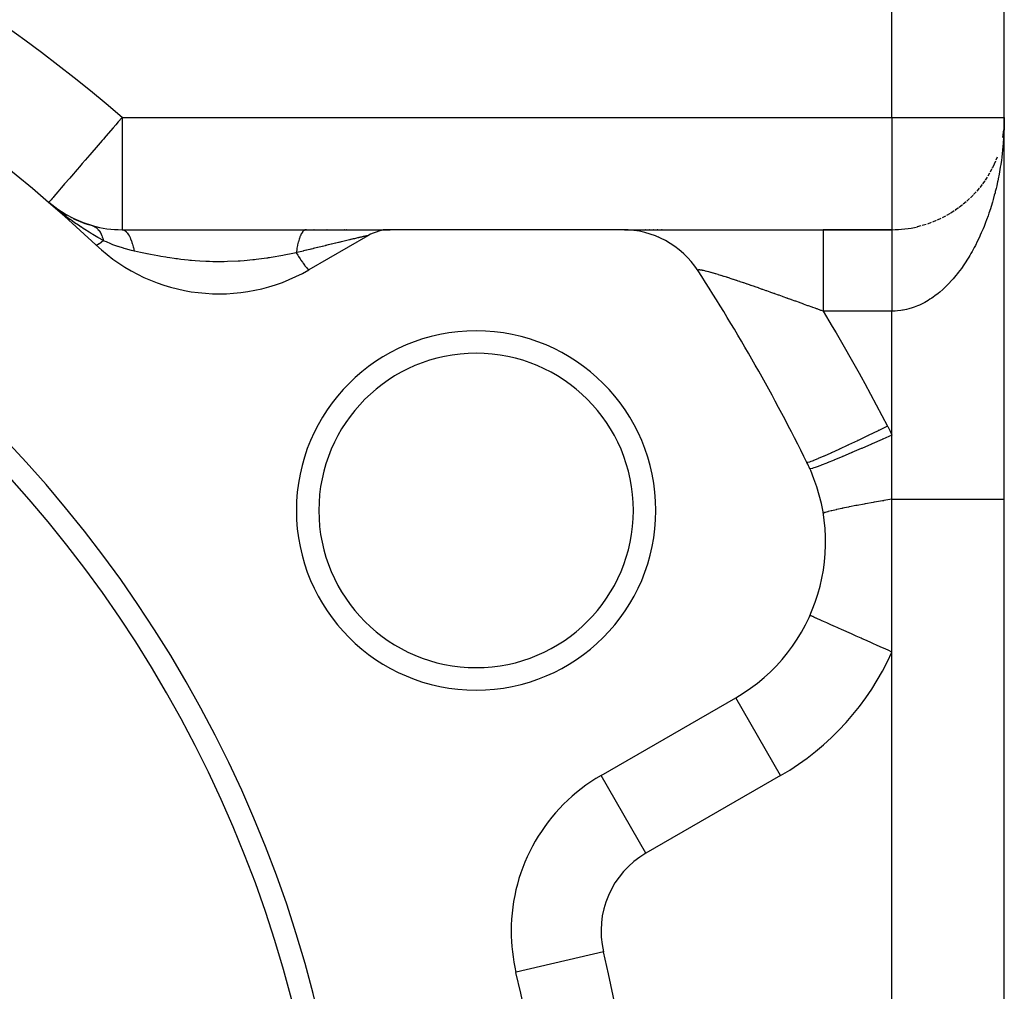
# Model space of a CAD drawing. Extents: x 24 to 1637, y -841 to 283.
# Drawn here: x 339 to 383, y -229 to -186 of the extents above; entities that cross this region are included whole.
import ezdxf

# ---------------------------------------------------------------- set-up
doc = ezdxf.new("R2010")
doc.units = 0
doc.linetypes.add('DASHED', pattern=[11.05, 8.7, -2.35])
doc.layers.get('0').update_dxf_attribs({"linetype": 'CONTINUOUS'})
doc.layers.add('NEVIDI', color=4, linetype='DASHED')

msp = doc.modelspace()

# ---------------------------------------------------------------- linework, layer by layer
at = {"color": 2}
for p, q in [((383, -391.020944), (383, -139.020944)), ((383, -391.020944), (383, -139.020944)), ((383, -190.020944), (382.995437, -190.241931)), ((382.996197, -190.21598), (382.995541, -190.2271)), ((382.970098, -190.573333), (382.922703, -190.918493)), ((382.995807, -190.223991), (382.995437, -190.241931)), ((382.996063, -190.219687), (382.995621, -190.2271)), ((382.995938, -190.223393), (382.995805, -190.225605)), ((382.90619, -190.985246), (382.903857, -190.996026)), ((382.90619, -190.985246), (382.903862, -190.995993)), ((382.605258, -191.968147), (382.545987, -192.103382)), ((382.678176, -191.785788), (382.625323, -191.920537)), ((382.436651, -192.326617), (382.364493, -192.461188)), ((382.545987, -192.103382), (382.468642, -192.263783)), ((382.126326, -192.844672), (382.033896, -192.976103)), ((382.237579, -192.674795), (382.151807, -192.807895)), ((382.341064, -192.501904), (382.262121, -192.635981)), ((381.881588, -193.172654), (381.776007, -193.299407)), ((382.007587, -193.010802), (381.90867, -193.139956)), ((381.457057, -193.633251), (381.331686, -193.75034)), ((381.606488, -193.484071), (381.487743, -193.604729)), ((381.747832, -193.33059), (381.635767, -193.454371)), ((340.838915, -194.103773), (340.461207, -193.806659)), ((340.862042, -194.123549), (340.461207, -193.806659)), ((340.869556, -194.130395), (340.461207, -193.806659)), ((340.876972, -194.137366), (340.461207, -193.806659)), ((340.884289, -194.144464), (340.461207, -193.806659)), ((340.891507, -194.151686), (340.461207, -193.806659)), ((340.898624, -194.159032), (340.461207, -193.806659)), ((340.90564, -194.166502), (340.461207, -193.806659)), ((340.912555, -194.174095), (340.461207, -193.806659)), ((340.919369, -194.181811), (340.461207, -193.806659)), ((340.92608, -194.189648), (340.461207, -193.806659)), ((340.69148, -194.00137), (340.546925, -193.880059)), ((341.191191, -194.330217), (340.817621, -194.086906)), ((380.957444, -194.05251), (380.812807, -194.155983)), ((381.132773, -193.917832), (380.994128, -194.026564)), ((381.299405, -193.777795), (381.167281, -193.891027)), ((341.588752, -194.541051), (341.191191, -194.330217)), ((341.589965, -194.541626), (341.456509, -194.471857)), ((342.008605, -194.717218), (341.588752, -194.541051)), ((380.180425, -194.520472), (380.018613, -194.596729)), ((380.385825, -194.415013), (380.227915, -194.498504)), ((380.583626, -194.301701), (380.429875, -194.39214)), ((380.774147, -194.180765), (380.624766, -194.277896)), ((342.429958, -194.851122), (342.008605, -194.717218)), ((343.727453, -195.020944), (351.915984, -195.020944)), ((351.936685, -195.020944), (351.915984, -195.020944)), ((351.915984, -195.020944), (355.662979, -195.020944)), ((352.195157, -195.020944), (352.187878, -195.020944)), ((352.278193, -195.020944), (352.271177, -195.020944)), ((352.770285, -195.020944), (352.763453, -195.020944)), ((352.851151, -195.020944), (352.844342, -195.020944)), ((352.931713, -195.020944), (352.924812, -195.020944)), ((353.011847, -195.020944), (353.005101, -195.020944)), ((353.407095, -195.020944), (353.400511, -195.020944)), ((353.485005, -195.020944), (353.478449, -195.020944)), ((353.562466, -195.020944), (353.555952, -195.020944)), ((353.639453, -195.020944), (353.632979, -195.020944)), ((353.715954, -195.020944), (353.709518, -195.020944)), ((354.017302, -195.020944), (354.010827, -195.020944)), ((354.091283, -195.020944), (354.084848, -195.020944)), ((354.164632, -195.020944), (354.158471, -195.020944)), ((354.237589, -195.020944), (354.231267, -195.020944)), ((355.674337, -195.020944), (355.347762, -195.020944)), ((366.007353, -195.020944), (355.674337, -195.020944)), ((366.092986, -195.020944), (374.934763, -195.020944)), ((367.047044, -195.020944), (367.026575, -195.020944)), ((367.212116, -195.020944), (367.190091, -195.020944)), ((367.388342, -195.020944), (367.365047, -195.020944)), ((367.575396, -195.020944), (367.550745, -195.020944)), ((367.771474, -195.020944), (367.745689, -195.020944)), ((378.000002, -195.020944), (374.934763, -195.020944)), ((374.934763, -195.020944), (378, -195.020944)), ((379.283803, -194.853319), (379.116049, -194.896231)), ((379.516794, -194.785326), (379.348715, -194.837038)), ((379.745408, -194.706406), (379.577309, -194.767049)), ((379.966942, -194.617806), (379.801612, -194.68648)), ((354.674337, -195.288893), (352.047502, -196.805497)), ((367.297899, -195.234853), (367.296668, -195.23383)), ((367.614287, -195.357918), (367.612201, -195.356271)), ((367.918982, -195.507303), (367.916255, -195.504963)), ((368.209918, -195.681977), (368.206648, -195.678846)), ((368.209917, -195.681976), (368.206769, -195.679065)), ((368.485107, -195.880764), (368.481302, -195.876668)), ((368.742382, -196.102107), (368.738251, -196.097014)), ((368.742383, -196.102107), (368.73844, -196.097365)), ((368.979941, -196.344432), (368.97565, -196.338308)), ((369.196148, -196.606078), (369.191802, -196.598818)), ((378, -204.225865), (378, -204.165469)), ((378, -204.54383), (378, -204.225865)), ((378, -204.845434), (378, -204.54383)), ((378, -204.938373), (378, -204.845434)), ((378, -205.572485), (378, -204.938373)), ((378, -205.667188), (378, -205.572485)), ((378, -206.30866), (378, -205.667188)), ((378, -206.404228), (378, -206.30866)), ((378, -207.020944), (378, -206.404228)), ((378, -213.826092), (378, -207.020944)), ((374.351782, -212.196643), (374.34774, -212.194837)), ((365.047502, -219.322158), (371.043219, -215.860529)), ((371.045426, -215.864352), (371.043219, -215.860529)), ((365.049711, -219.325985), (365.047502, -219.322158)), ((361.265775, -228.087218), (361.261474, -228.088233))]:
    msp.add_line(p, q, dxfattribs=at)
for centre, radius, start, end in [((298, -243.020944), 65, 46.718587, 73.281413), ((298, -243.020944), 56, 0, 180), ((298, -243.020944), 55, 0, 180), ((378, -190.020944), 5, 333.076928, 333.398315), ((343.727453, -190.020944), 5, 234.143514, 236.254455), ((378, -190.020944), 5, 304.153852, 304.665783), ((343.727453, -190.020944), 5, 239.334719, 240.621618), ((343.727453, -190.020944), 5, 244.118517, 254.556488), ((343.727453, -190.020944), 5, 254.556488, 270), ((355.674337, -197.020944), 2, 90, 120), ((366.007353, -199.020944), 4, 32.902418, 90), ((378, -190.020944), 5, 270, 283.133975), ((348.047502, -189.877294), 8, 226.718587, 300), ((298, -243.020944), 85, 26.276875, 32.902418), ((359.487804, -207.520944), 8, 0, 180), ((359.487804, -207.520944), 7, 0, 180), ((367.043219, -208.932326), 8, 300, 26.276875), ((367.043219, -208.932326), 8, 24.06758, 26.276875), ((359.487804, -207.520944), 8, 180, 360), ((359.487804, -207.520944), 7, 180, 360), ((369.047502, -226.250361), 8, 120, 180), ((369.047502, -226.250361), 8, 180, 193.281413), ((298, -243.020944), 65, 346.718587, 13.281413)]:
    msp.add_arc(centre, radius, start, end, dxfattribs=at)
at = {"layer": 'NEVIDI', "color": 7, "linetype": 'CONTINUOUS'}
for p, q in [((378, -190.020944), (378, -153.104342)), ((343.727453, -190.020944), (343.553478, -190.222588)), ((343.727453, -190.020944), (378, -190.020944)), ((343.727453, -190.020944), (343.727453, -195.020944)), ((378, -190.020944), (383, -190.020944)), ((378, -190.020944), (378, -195.020944)), ((343.327954, -190.48398), (343.006715, -190.85631)), ((343.44652, -190.346557), (343.327954, -190.48398)), ((343.553478, -190.222588), (343.44652, -190.346557)), ((382.990235, -190.539647), (382.985202, -190.659677)), ((382.996287, -190.340601), (382.990235, -190.539647)), ((382.998554, -190.220351), (382.996287, -190.340601)), ((342.839077, -191.050609), (342.482208, -191.464235)), ((342.897592, -190.982788), (342.839077, -191.050609)), ((343.006715, -190.85631), (342.897592, -190.982788)), ((382.966821, -190.977876), (382.955, -191.135534)), ((382.974591, -190.85824), (382.966821, -190.977876)), ((382.985202, -190.659677), (382.974591, -190.85824)), ((342.471836, -191.476256), (342.294122, -191.682235)), ((342.482208, -191.464235), (342.471836, -191.476256)), ((382.921552, -191.492508), (382.908332, -191.611488)), ((382.941198, -191.295089), (382.921552, -191.492508)), ((382.951688, -191.175837), (382.941198, -191.295089)), ((382.955, -191.135534), (382.951688, -191.175837)), ((342.089235, -191.919707), (341.957084, -192.072876)), ((342.294122, -191.682235), (342.089235, -191.919707)), ((382.868233, -191.92681), (382.839529, -192.123014)), ((382.884184, -191.808199), (382.868233, -191.92681)), ((382.908332, -191.611488), (382.884184, -191.808199)), ((341.725746, -192.341006), (341.470905, -192.636377)), ((341.834218, -192.215282), (341.725746, -192.341006)), ((341.957084, -192.072876), (341.834218, -192.215282)), ((382.820816, -192.241303), (382.787483, -192.437104)), ((382.820856, -192.241055), (382.820816, -192.241303)), ((382.839529, -192.123014), (382.820856, -192.241055)), ((341.39828, -192.720553), (341.171525, -192.983371)), ((341.462846, -192.645717), (341.39828, -192.720553)), ((341.470905, -192.636377), (341.462846, -192.645717)), ((382.727939, -192.750366), (382.706042, -192.85629)), ((382.765931, -192.555257), (382.727939, -192.750366)), ((382.787483, -192.437104), (382.765931, -192.555257)), ((340.948662, -193.241678), (340.87425, -193.327924)), ((341.021579, -193.157165), (340.948662, -193.241678)), ((341.112733, -193.051513), (341.021579, -193.157165)), ((341.171525, -192.983371), (341.112733, -193.051513)), ((382.633526, -193.179699), (382.599895, -193.317831)), ((382.660778, -193.062603), (382.633526, -193.179699)), ((382.703543, -192.868111), (382.660778, -193.062603)), ((382.706042, -192.85629), (382.703543, -192.868111)), ((340.554712, -193.698282), (340.506018, -193.754721)), ((340.565893, -193.685323), (340.554712, -193.698282)), ((340.616165, -193.627056), (340.565893, -193.685323)), ((340.655583, -193.581369), (340.616165, -193.627056)), ((340.687122, -193.544814), (340.655583, -193.581369)), ((340.78056, -193.436515), (340.687122, -193.544814)), ((340.87425, -193.327924), (340.78056, -193.436515)), ((382.503659, -193.680797), (382.470749, -193.79568)), ((382.555936, -193.489062), (382.503659, -193.680797)), ((382.586015, -193.372975), (382.555936, -193.489062)), ((382.599895, -193.317831), (382.586015, -193.372975)), ((340.472053, -193.794087), (340.461207, -193.806659)), ((340.546925, -193.880059), (340.461207, -193.806659)), ((340.479403, -193.785569), (340.472053, -193.794087)), ((340.506018, -193.754721), (340.479403, -193.785569)), ((340.91563, -194.183522), (340.69148, -194.00137)), ((382.378, -194.098815), (382.316057, -194.286655)), ((382.413729, -193.985382), (382.378, -194.098815)), ((382.470749, -193.79568), (382.413729, -193.985382)), ((340.931479, -194.196134), (340.91563, -194.183522)), ((341.008971, -194.2573), (340.957645, -194.216881)), ((341.019775, -194.265763), (341.008971, -194.2573)), ((341.228354, -194.426035), (341.019775, -194.265763)), ((341.410465, -194.561224), (341.228354, -194.426035)), ((341.413424, -194.563384), (341.410465, -194.561224)), ((341.502393, -194.627812), (341.413424, -194.563384)), ((382.210831, -194.583446), (382.169335, -194.693716)), ((382.277552, -194.398305), (382.210831, -194.583446)), ((382.296174, -194.344772), (382.277552, -194.398305)), ((382.316057, -194.286655), (382.296174, -194.344772)), ((341.503548, -194.628641), (341.502393, -194.627812)), ((341.618182, -194.710126), (341.503548, -194.628641)), ((341.782897, -194.824263), (341.618182, -194.710126)), ((341.905406, -194.906913), (341.782897, -194.824263)), ((341.916435, -194.91426), (341.905406, -194.906913)), ((341.996318, -194.967013), (341.916435, -194.91426)), ((342.066076, -195.012417), (341.996318, -194.967013)), ((342.256366, -195.133147), (342.066076, -195.012417)), ((342.39601, -194.840411), (342.429958, -194.851122)), ((342.429958, -194.851122), (342.43195, -194.851834)), ((342.43195, -194.851834), (342.470546, -194.867588)), ((342.470546, -194.867588), (342.472466, -194.86847)), ((342.472466, -194.86847), (342.472804, -194.868627)), ((342.472804, -194.868627), (342.475509, -194.86989)), ((342.475509, -194.86989), (342.509943, -194.887692)), ((342.509943, -194.887692), (342.511821, -194.888758)), ((342.511821, -194.888758), (342.548118, -194.911418)), ((342.548118, -194.911418), (342.549918, -194.912648)), ((342.549918, -194.912648), (342.554881, -194.916091)), ((342.554881, -194.916091), (342.557408, -194.917875)), ((342.557408, -194.917875), (342.584916, -194.938674)), ((342.584916, -194.938674), (342.586668, -194.940087)), ((342.586668, -194.940087), (342.620329, -194.969437)), ((342.620329, -194.969437), (342.622111, -194.971112)), ((342.622111, -194.971112), (342.630962, -194.979623)), ((342.630962, -194.979623), (342.633286, -194.981911)), ((342.633286, -194.981911), (342.654347, -195.003701)), ((342.654347, -195.003701), (342.656046, -195.005544)), ((342.656046, -195.005544), (342.686843, -195.041349)), ((343.727459, -195.020944), (343.778235, -195.027457)), ((343.778235, -195.027457), (343.78596, -195.029591)), ((343.78596, -195.029591), (343.802302, -195.035107)), ((343.802302, -195.035107), (343.804917, -195.036117)), ((343.804917, -195.036117), (343.843271, -195.054987)), ((351.854513, -195.036318), (351.832311, -195.049498)), ((351.861546, -195.032996), (351.854513, -195.036318)), ((351.867885, -195.030349), (351.861546, -195.032996)), ((351.899308, -195.022075), (351.867885, -195.030349)), ((351.915386, -195.020946), (351.899308, -195.022075)), ((351.915984, -195.020944), (351.915386, -195.020946)), ((374.934763, -195.020944), (374.934763, -195.024717)), ((374.934763, -195.024717), (374.934763, -195.044952)), ((378.000002, -195.026499), (378.000001, -195.030763)), ((378.000001, -195.030763), (378.000001, -195.039305)), ((378.000002, -195.020944), (378.000002, -195.021127)), ((378.000002, -195.021127), (378.000002, -195.022393)), ((378.000002, -195.022393), (378.000002, -195.026499)), ((382.053436, -194.984198), (381.977255, -195.162628)), ((382.09787, -194.875703), (382.053436, -194.984198)), ((382.169335, -194.693716), (382.09787, -194.875703)), ((342.352597, -195.192464), (342.256366, -195.133147)), ((342.408663, -195.226484), (342.352597, -195.192464)), ((342.427722, -195.237958), (342.408663, -195.226484)), ((342.502097, -195.282291), (342.427722, -195.237958)), ((342.642274, -195.363927), (342.502097, -195.282291)), ((342.898727, -195.506735), (342.642274, -195.363927)), ((342.686843, -195.041349), (342.688385, -195.043266)), ((342.688385, -195.043266), (342.700402, -195.058653)), ((342.700402, -195.058653), (342.702502, -195.061423)), ((342.702502, -195.061423), (342.717756, -195.082319)), ((342.717756, -195.082319), (342.719212, -195.084387)), ((342.719212, -195.084387), (342.747024, -195.126533)), ((342.747024, -195.126533), (342.748402, -195.128759)), ((342.748402, -195.128759), (342.76258, -195.152509)), ((342.76258, -195.152509), (342.764439, -195.15574)), ((342.764439, -195.15574), (342.774597, -195.173904)), ((342.774597, -195.173904), (342.775891, -195.176282)), ((342.775891, -195.176282), (342.800415, -195.224329)), ((342.800415, -195.224329), (342.80162, -195.226846)), ((342.80162, -195.226846), (342.816962, -195.260357)), ((342.816962, -195.260357), (342.818565, -195.264024)), ((342.818565, -195.264024), (342.824367, -195.277571)), ((342.824367, -195.277571), (342.82555, -195.280388)), ((342.82555, -195.280388), (342.846544, -195.333842)), ((342.846544, -195.333842), (342.847622, -195.33678)), ((342.847622, -195.33678), (342.863072, -195.381288)), ((342.863072, -195.381288), (342.864404, -195.385355)), ((342.864404, -195.385355), (342.866822, -195.392837)), ((342.866822, -195.392837), (342.867808, -195.395928)), ((342.867808, -195.395928), (342.885184, -195.454504)), ((342.885184, -195.454504), (342.886025, -195.457562)), ((342.886025, -195.457562), (342.89872, -195.506726)), ((343.843271, -195.054987), (343.850884, -195.05965)), ((343.850884, -195.05965), (343.882889, -195.082667)), ((343.882889, -195.082667), (343.885456, -195.084756)), ((343.885456, -195.084756), (343.90706, -195.103804)), ((343.90706, -195.103804), (343.914479, -195.110959)), ((343.914479, -195.110959), (343.96091, -195.163106)), ((343.96091, -195.163106), (343.963324, -195.166177)), ((343.963324, -195.166177), (343.968879, -195.173381)), ((343.968879, -195.173381), (343.976063, -195.18299)), ((343.976063, -195.18299), (344.028127, -195.262983)), ((344.028127, -195.262983), (344.034921, -195.274846)), ((344.034921, -195.274846), (344.037205, -195.278912)), ((344.037205, -195.278912), (344.084084, -195.37161)), ((344.084084, -195.37161), (344.090446, -195.385637)), ((344.090446, -195.385637), (344.103729, -195.41613)), ((344.103729, -195.41613), (344.105895, -195.421263)), ((344.105895, -195.421263), (344.136208, -195.498136)), ((351.608521, -195.449344), (351.591125, -195.507033)), ((351.614108, -195.43191), (351.608521, -195.449344)), ((351.619226, -195.416382), (351.614108, -195.43191)), ((351.645109, -195.343902), (351.619226, -195.416382)), ((351.65869, -195.309633), (351.645109, -195.343902)), ((351.66417, -195.296489), (351.65869, -195.309633)), ((351.704034, -195.211837), (351.66417, -195.296489)), ((351.706299, -195.207571), (351.704034, -195.211837)), ((351.712085, -195.196927), (351.706299, -195.207571)), ((351.724508, -195.175266), (351.712085, -195.196927)), ((351.756378, -195.126831), (351.724508, -195.175266)), ((351.762432, -195.118744), (351.756378, -195.126831)), ((351.766751, -195.113186), (351.762432, -195.118744)), ((351.788308, -195.088025), (351.766751, -195.113186)), ((351.80833, -195.068408), (351.788308, -195.088025)), ((351.814567, -195.063015), (351.80833, -195.068408)), ((351.832311, -195.049498), (351.814567, -195.063015)), ((353.846963, -195.473603), (353.794385, -195.486099)), ((353.851974, -195.472413), (353.846963, -195.473603)), ((353.858916, -195.470765), (353.851974, -195.472413)), ((353.861889, -195.47006), (353.858916, -195.470765)), ((353.864662, -195.469401), (353.861889, -195.47006)), ((353.903504, -195.460191), (353.864662, -195.469401)), ((353.908359, -195.459041), (353.903504, -195.460191)), ((353.958754, -195.447117), (353.908359, -195.459041)), ((353.963509, -195.445993), (353.958754, -195.447117)), ((354.012716, -195.434379), (353.963509, -195.445993)), ((354.017355, -195.433286), (354.012716, -195.434379)), ((354.065368, -195.421986), (354.017355, -195.433286)), ((354.06989, -195.420924), (354.065368, -195.421986)), ((354.116668, -195.409949), (354.06989, -195.420924)), ((354.121068, -195.408918), (354.116668, -195.409949)), ((354.166433, -195.398308), (354.121068, -195.408918)), ((354.170715, -195.397309), (354.166433, -195.398308)), ((354.214852, -195.387022), (354.170715, -195.397309)), ((354.218983, -195.386061), (354.214852, -195.387022)), ((354.233148, -195.382768), (354.218983, -195.386061)), ((354.261572, -195.376171), (354.233148, -195.382768)), ((354.265566, -195.375246), (354.261572, -195.376171)), ((354.306399, -195.365805), (354.265566, -195.375246)), ((354.310218, -195.364925), (354.306399, -195.365805)), ((354.349098, -195.355984), (354.310218, -195.364925)), ((354.352722, -195.355154), (354.349098, -195.355984)), ((354.389573, -195.346737), (354.352722, -195.355154)), ((354.393, -195.345957), (354.389573, -195.346737)), ((354.418765, -195.340113), (354.393, -195.345957)), ((354.427816, -195.338069), (354.418765, -195.340113)), ((354.431034, -195.337343), (354.427816, -195.338069)), ((354.463675, -195.330017), (354.431034, -195.337343)), ((354.46666, -195.329351), (354.463675, -195.330017)), ((354.494145, -195.323241), (354.46666, -195.329351)), ((354.4971, -195.322588), (354.494145, -195.323241)), ((354.499881, -195.321973), (354.4971, -195.322588)), ((354.528037, -195.315784), (354.499881, -195.321973)), ((354.530524, -195.31524), (354.528037, -195.315784)), ((354.55637, -195.309628), (354.530524, -195.31524)), ((354.558648, -195.309137), (354.55637, -195.309628)), ((354.582025, -195.304141), (354.558648, -195.309137)), ((354.584135, -195.303695), (354.582025, -195.304141)), ((354.604938, -195.299351), (354.584135, -195.303695)), ((354.606793, -195.298969), (354.604938, -195.299351)), ((354.624853, -195.295322), (354.606793, -195.298969)), ((354.626393, -195.295018), (354.624853, -195.295322)), ((354.631402, -195.294038), (354.626393, -195.295018)), ((354.64107, -195.292196), (354.631402, -195.294038)), ((354.654832, -195.289735), (354.642757, -195.291882)), ((354.655839, -195.289566), (354.654832, -195.289735)), ((354.664881, -195.28817), (354.655839, -195.289566)), ((354.6656, -195.288072), (354.664881, -195.28817)), ((354.671626, -195.287424), (354.6656, -195.288072)), ((354.672042, -195.287399), (354.671626, -195.287424)), ((354.675026, -195.287503), (354.672042, -195.287399)), ((354.675161, -195.287548), (354.675026, -195.287503)), ((354.675069, -195.288409), (354.675161, -195.287548)), ((374.934763, -195.044952), (374.934763, -195.054157)), ((374.934763, -195.054157), (374.934763, -195.078126)), ((374.934763, -195.078126), (374.934763, -195.131314)), ((374.934763, -195.131314), (374.934763, -195.153244)), ((374.934763, -195.153244), (374.934763, -195.193809)), ((374.934763, -195.193809), (374.934763, -195.279205)), ((374.934763, -195.279205), (374.934763, -195.316559)), ((374.934763, -195.316559), (374.934763, -195.370079)), ((374.934763, -195.370079), (374.934763, -195.486256)), ((378.000001, -195.059509), (378, -195.069735)), ((378, -195.069735), (378, -195.087097)), ((378, -195.087097), (378, -195.100278)), ((378, -195.100278), (378, -195.122016)), ((378, -195.122016), (378, -195.13813)), ((378, -195.13813), (378, -195.153267)), ((378, -195.153267), (378, -195.164146)), ((378, -195.164146), (378, -195.183198)), ((378, -195.183198), (378, -195.213519)), ((378, -195.213519), (378, -195.235382)), ((378, -195.235382), (378, -195.269921)), ((378, -195.269921), (378, -195.294609)), ((378, -195.294609), (378, -195.316554)), ((378, -195.316554), (378, -195.333377)), ((378, -195.333377), (378, -195.360787)), ((378, -195.360787), (378, -195.403591)), ((378, -195.403591), (378, -195.433799)), ((378, -195.433799), (378, -195.480605)), ((378.000001, -195.039305), (378.000001, -195.046553)), ((378.000001, -195.046553), (378.000001, -195.054164)), ((378.000001, -195.054164), (378.000001, -195.059509)), ((381.849257, -195.443084), (381.799065, -195.547082)), ((381.915206, -195.30144), (381.849257, -195.443084)), ((381.929998, -195.268852), (381.915206, -195.30144)), ((381.977255, -195.162628), (381.929998, -195.268852)), ((342.583532, -195.707046), (342.562845, -195.701256)), ((342.588961, -195.70651), (342.583532, -195.707046)), ((342.589564, -195.706422), (342.588961, -195.70651)), ((342.591248, -195.706153), (342.589564, -195.706422)), ((342.63253, -195.691963), (342.591248, -195.706153)), ((342.638922, -195.688927), (342.63253, -195.691963)), ((342.641291, -195.687763), (342.638922, -195.688927)), ((342.641544, -195.687638), (342.641291, -195.687763)), ((342.70493, -195.650876), (342.641544, -195.687638)), ((342.709203, -195.648109), (342.70493, -195.650876)), ((342.712675, -195.64584), (342.709203, -195.648109)), ((342.716873, -195.643072), (342.712675, -195.64584)), ((342.799371, -195.584502), (342.716873, -195.643072)), ((342.799566, -195.584356), (342.799371, -195.584502)), ((342.803728, -195.58123), (342.799566, -195.584356)), ((342.814483, -195.573091), (342.803728, -195.58123)), ((342.898753, -195.506694), (342.814483, -195.573091)), ((342.921595, -195.517466), (342.89872, -195.506726)), ((342.936132, -195.524233), (342.921595, -195.517466)), ((343.027925, -195.565919), (342.936132, -195.524233)), ((343.235469, -195.653782), (343.027925, -195.565919)), ((343.320007, -195.687137), (343.235469, -195.653782)), ((343.359934, -195.702419), (343.320007, -195.687137)), ((343.542166, -195.768421), (343.359934, -195.702419)), ((343.549057, -195.770798), (343.542166, -195.768421)), ((343.554503, -195.772671), (343.549057, -195.770798)), ((343.785141, -195.847124), (343.554503, -195.772671)), ((343.827095, -195.859657), (343.785141, -195.847124)), ((343.874143, -195.873344), (343.827095, -195.859657)), ((344.143894, -195.944399), (343.874143, -195.873344)), ((344.136208, -195.498136), (344.142078, -195.514183)), ((344.142078, -195.514183), (344.166242, -195.584668)), ((344.166242, -195.584668), (344.16812, -195.590465)), ((344.16812, -195.590465), (344.183893, -195.641133)), ((344.183893, -195.641133), (344.189203, -195.659029)), ((344.189203, -195.659029), (344.221274, -195.777388)), ((344.221274, -195.777388), (344.22294, -195.78407)), ((344.22294, -195.78407), (344.226614, -195.799024)), ((344.226614, -195.799024), (344.231321, -195.818615)), ((344.231321, -195.818615), (344.263942, -195.970123)), ((351.502196, -195.912444), (351.481751, -196.047199)), ((351.503587, -195.904083), (351.502196, -195.912444)), ((351.507205, -195.882763), (351.503587, -195.904083)), ((351.515011, -195.838678), (351.507205, -195.882763)), ((351.536116, -195.730777), (351.515011, -195.838678)), ((351.54026, -195.711283), (351.536116, -195.730777)), ((351.543278, -195.697391), (351.54026, -195.711283)), ((351.558469, -195.631211), (351.543278, -195.697391)), ((351.573072, -195.572882), (351.558469, -195.631211)), ((351.577748, -195.555199), (351.573072, -195.572882)), ((351.591125, -195.507033), (351.577748, -195.555199)), ((352.082263, -195.900116), (352.017439, -195.915959)), ((352.088411, -195.898614), (352.082263, -195.900116)), ((352.136387, -195.886894), (352.088411, -195.898614)), ((352.152892, -195.882863), (352.136387, -195.886894)), ((352.159027, -195.881365), (352.152892, -195.882863)), ((352.223324, -195.865667), (352.159027, -195.881365)), ((352.229261, -195.864218), (352.223324, -195.865667)), ((352.246145, -195.860097), (352.229261, -195.864218)), ((352.293372, -195.848575), (352.246145, -195.860097)), ((352.299256, -195.847139), (352.293372, -195.848575)), ((352.36303, -195.831587), (352.299256, -195.847139)), ((352.368886, -195.83016), (352.36303, -195.831587)), ((352.432324, -195.814699), (352.368886, -195.83016)), ((352.438354, -195.81323), (352.432324, -195.814699)), ((352.501356, -195.797884), (352.438354, -195.81323)), ((352.50717, -195.796469), (352.501356, -195.797884)), ((352.569969, -195.781183), (352.50717, -195.796469)), ((352.575876, -195.779745), (352.569969, -195.781183)), ((352.638143, -195.764599), (352.575876, -195.779745)), ((352.644069, -195.763158), (352.638143, -195.764599)), ((352.706034, -195.748096), (352.644069, -195.763158)), ((352.711957, -195.746657), (352.706034, -195.748096)), ((352.773632, -195.731679), (352.711957, -195.746657)), ((352.779487, -195.730257), (352.773632, -195.731679)), ((352.806166, -195.723783), (352.779487, -195.730257)), ((352.840808, -195.715379), (352.806166, -195.723783)), ((352.846636, -195.713966), (352.840808, -195.715379)), ((352.90751, -195.699212), (352.846636, -195.713966)), ((352.913301, -195.69781), (352.90751, -195.699212)), ((352.973794, -195.683165), (352.913301, -195.69781)), ((352.97956, -195.68177), (352.973794, -195.683165)), ((353.039678, -195.667235), (352.97956, -195.68177)), ((353.045223, -195.665895), (353.039678, -195.667235)), ((353.050403, -195.664644), (353.045223, -195.665895)), ((353.105047, -195.65145), (353.050403, -195.664644)), ((353.110723, -195.65008), (353.105047, -195.65145)), ((353.169902, -195.635808), (353.110723, -195.65008)), ((353.175544, -195.634448), (353.169902, -195.635808)), ((353.234501, -195.620244), (353.175544, -195.634448)), ((353.239899, -195.618944), (353.234501, -195.620244)), ((353.298356, -195.604875), (353.239899, -195.618944)), ((353.303896, -195.603542), (353.298356, -195.604875)), ((353.361854, -195.589605), (353.303896, -195.603542)), ((353.367372, -195.588278), (353.361854, -195.589605)), ((353.384205, -195.584233), (353.367372, -195.588278)), ((353.424781, -195.574485), (353.384205, -195.584233)), ((353.430242, -195.573174), (353.424781, -195.574485)), ((353.487138, -195.559519), (353.430242, -195.573174)), ((353.492554, -195.55822), (353.487138, -195.559519)), ((353.54895, -195.544701), (353.492554, -195.55822)), ((353.554318, -195.543416), (353.54895, -195.544701)), ((353.610184, -195.530043), (353.554318, -195.543416)), ((353.6155, -195.528772), (353.610184, -195.530043)), ((353.670778, -195.515561), (353.6155, -195.528772)), ((353.675861, -195.514348), (353.670778, -195.515561)), ((353.730575, -195.501294), (353.675861, -195.514348)), ((353.735748, -195.500061), (353.730575, -195.501294)), ((353.789367, -195.487293), (353.735748, -195.500061)), ((353.794385, -195.486099), (353.789367, -195.487293)), ((374.934763, -195.486256), (374.934763, -195.54139)), ((374.934763, -195.54139), (374.934763, -195.604106)), ((374.934763, -195.604106), (374.934763, -195.749241)), ((374.934763, -195.749241), (374.934763, -195.824005)), ((374.934763, -195.824005), (374.934763, -195.892182)), ((374.934763, -195.892182), (374.934763, -196.063928)), ((378, -195.852926), (377.999999, -195.895858)), ((377.999999, -195.895858), (377.999999, -195.961243)), ((378, -195.480605), (378, -195.513481)), ((378, -195.513481), (378, -195.541401)), ((378, -195.541401), (378, -195.564228)), ((378, -195.564228), (378, -195.599689)), ((378, -195.599689), (378, -195.654241)), ((378, -195.654241), (378, -195.692277)), ((378, -195.692277), (378, -195.750556)), ((378, -195.750556), (378, -195.791064)), ((378, -195.791064), (378, -195.823984)), ((378, -195.823984), (378, -195.852926)), ((381.660538, -195.818494), (381.570189, -195.984219)), ((381.713469, -195.717374), (381.660538, -195.818494)), ((381.799065, -195.547082), (381.713469, -195.717374)), ((344.207856, -195.959411), (344.143894, -195.944399)), ((344.26432, -195.972085), (344.207856, -195.959411)), ((344.263942, -195.970123), (344.264325, -195.972089)), ((344.283883, -195.976375), (344.264325, -195.972089)), ((344.553885, -196.034612), (344.283883, -195.976375)), ((344.773873, -196.080477), (344.553885, -196.034612)), ((344.836169, -196.093159), (344.773873, -196.080477)), ((344.838433, -196.093617), (344.836169, -196.093159)), ((344.923922, -196.110773), (344.838433, -196.093617)), ((344.99789, -196.125382), (344.923922, -196.110773)), ((345.319801, -196.186184), (344.99789, -196.125382)), ((345.392043, -196.199157), (345.319801, -196.186184)), ((345.461148, -196.21132), (345.392043, -196.199157)), ((345.681752, -196.248455), (345.461148, -196.21132)), ((345.741935, -196.258117), (345.681752, -196.248455)), ((345.857931, -196.276148), (345.741935, -196.258117)), ((346.05058, -196.304305), (345.857931, -196.276148)), ((346.123919, -196.31442), (346.05058, -196.304305)), ((346.190824, -196.323352), (346.123919, -196.31442)), ((346.339506, -196.342178), (346.190824, -196.323352)), ((346.672168, -196.379073), (346.339506, -196.342178)), ((349.693138, -196.349847), (349.618194, -196.358495)), ((350.17396, -196.285659), (349.693138, -196.349847)), ((350.204688, -196.281068), (350.17396, -196.285659)), ((350.236706, -196.276225), (350.204688, -196.281068)), ((350.298012, -196.266784), (350.236706, -196.276225)), ((350.369064, -196.255571), (350.298012, -196.266784)), ((350.877406, -196.167399), (350.369064, -196.255571)), ((350.943702, -196.154952), (350.877406, -196.167399)), ((351.011195, -196.142077), (350.943702, -196.154952)), ((351.258716, -196.093209), (351.011195, -196.142077)), ((351.481744, -196.047197), (351.258716, -196.093209)), ((351.481743, -196.047195), (351.549483, -196.153349)), ((351.506098, -196.041222), (351.481751, -196.047199)), ((351.512474, -196.039656), (351.506098, -196.041222)), ((351.579034, -196.023322), (351.512474, -196.039656)), ((351.549483, -196.153349), (351.565697, -196.178498)), ((351.565697, -196.178498), (351.581869, -196.203476)), ((351.585388, -196.021763), (351.579034, -196.023322)), ((351.581869, -196.203476), (351.586678, -196.210882)), ((351.65181, -196.005473), (351.585388, -196.021763)), ((351.586678, -196.210882), (351.660908, -196.323885)), ((351.658142, -196.003921), (351.65181, -196.005473)), ((351.72439, -195.987683), (351.658142, -196.003921)), ((351.660908, -196.323885), (351.675705, -196.346088)), ((351.675705, -196.346088), (351.687905, -196.364307)), ((351.730492, -195.986188), (351.72439, -195.987683)), ((351.796445, -195.970032), (351.730492, -195.986188)), ((351.802675, -195.968506), (351.796445, -195.970032)), ((351.868322, -195.952435), (351.802675, -195.968506)), ((351.874636, -195.95089), (351.868322, -195.952435)), ((351.940016, -195.934893), (351.874636, -195.95089)), ((351.946249, -195.933368), (351.940016, -195.934893)), ((352.011221, -195.917479), (351.946249, -195.933368)), ((352.017439, -195.915959), (352.011221, -195.917479)), ((374.934763, -196.063928), (374.934763, -196.159709)), ((374.934763, -196.159709), (374.934763, -196.229722)), ((374.934763, -196.229722), (374.934763, -196.425439)), ((377.999999, -195.961243), (377.999999, -196.006465)), ((377.999999, -196.006465), (377.999999, -196.07523)), ((377.999999, -196.07523), (377.999999, -196.12269)), ((377.999999, -196.12269), (377.999999, -196.159686)), ((377.999999, -196.159686), (377.999999, -196.19471)), ((377.999999, -196.19471), (377.999999, -196.244316)), ((377.999999, -196.244316), (377.999999, -196.319472)), ((377.999999, -196.319472), (377.999999, -196.371107)), ((381.359754, -196.339814), (381.259134, -196.496289)), ((381.418821, -196.244024), (381.359754, -196.339814)), ((381.463622, -196.169333), (381.418821, -196.244024)), ((381.51423, -196.082764), (381.463622, -196.169333)), ((381.570189, -195.984219), (381.51423, -196.082764)), ((346.744072, -196.386079), (346.672168, -196.379073)), ((346.821151, -196.393196), (346.744072, -196.386079)), ((346.984517, -196.406911), (346.821151, -196.393196)), ((347.194657, -196.421767), (346.984517, -196.406911)), ((347.461265, -196.436043), (347.194657, -196.421767)), ((347.540061, -196.43927), (347.461265, -196.436043)), ((347.625568, -196.442252), (347.540061, -196.43927)), ((347.770218, -196.446054), (347.625568, -196.442252)), ((348.188138, -196.448173), (347.770218, -196.446054)), ((348.265019, -196.447139), (348.188138, -196.448173)), ((348.266823, -196.44711), (348.265019, -196.447139)), ((348.414453, -196.443878), (348.266823, -196.44711)), ((348.901722, -196.421797), (348.414453, -196.443878)), ((348.911322, -196.421187), (348.901722, -196.421797)), ((348.988764, -196.416021), (348.911322, -196.421187)), ((349.165413, -196.402641), (348.988764, -196.416021)), ((349.5471, -196.36635), (349.165413, -196.402641)), ((349.618194, -196.358495), (349.5471, -196.36635)), ((351.687905, -196.364307), (351.692204, -196.370708)), ((351.692204, -196.370708), (351.761522, -196.472339)), ((351.761522, -196.472339), (351.77465, -196.491219)), ((351.77465, -196.491219), (351.783048, -196.503226)), ((351.783048, -196.503226), (351.786889, -196.508699)), ((351.786889, -196.508699), (351.849472, -196.595984)), ((351.849472, -196.595984), (351.860623, -196.611103)), ((351.860623, -196.611103), (351.865885, -196.618183)), ((351.865885, -196.618183), (351.869113, -196.622509)), ((351.869113, -196.622509), (351.923118, -196.692507)), ((351.923118, -196.692507), (351.932231, -196.703781)), ((351.932231, -196.703781), (351.934838, -196.706971)), ((351.934838, -196.706971), (351.937512, -196.710226)), ((351.937512, -196.710226), (351.981288, -196.760394)), ((351.981288, -196.760394), (351.988149, -196.767549)), ((351.988149, -196.767549), (351.988907, -196.768324)), ((351.988907, -196.768324), (351.99086, -196.770305)), ((351.99086, -196.770305), (352.022871, -196.798317)), ((374.934763, -196.425439), (374.934763, -196.542929)), ((374.934763, -196.542929), (374.934763, -196.611512)), ((374.934763, -196.611512), (374.934763, -196.827924)), ((377.999999, -196.371107), (377.999999, -196.449213)), ((377.999999, -196.449213), (377.999999, -196.502825)), ((377.999999, -196.502825), (377.999999, -196.542891)), ((377.999999, -196.542891), (377.999999, -196.583761)), ((377.999999, -196.583761), (377.999999, -196.639234)), ((377.999999, -196.639234), (377.999999, -196.722827)), ((377.999999, -196.722827), (377.999999, -196.780083)), ((377.999999, -196.780083), (377.999999, -196.866228)), ((381.090372, -196.741108), (381.024481, -196.831112)), ((381.196629, -196.589446), (381.090372, -196.741108)), ((381.259134, -196.496289), (381.196629, -196.589446)), ((352.022871, -196.798317), (352.027043, -196.801024)), ((352.027043, -196.801024), (352.027326, -196.801196)), ((352.027326, -196.801196), (352.028334, -196.801791)), ((352.028334, -196.801791), (352.047172, -196.805678)), ((369.361146, -196.828145), (369.360982, -196.8382)), ((369.360982, -196.8382), (369.361532, -196.839904)), ((369.361748, -196.826869), (369.361146, -196.828145)), ((369.361532, -196.839904), (369.365741, -196.848106)), ((369.369655, -196.819771), (369.361748, -196.826869)), ((369.371407, -196.818933), (369.369655, -196.819771)), ((369.371572, -196.818861), (369.371407, -196.818933)), ((369.375323, -196.817442), (369.371572, -196.818861)), ((369.387036, -196.814792), (369.375323, -196.817442)), ((369.389918, -196.8144), (369.387036, -196.814792)), ((369.413272, -196.813243), (369.389918, -196.8144)), ((369.417301, -196.813294), (369.413272, -196.813243)), ((369.448428, -196.815152), (369.417301, -196.813294)), ((369.453615, -196.815652), (369.448428, -196.815152)), ((369.471301, -196.817657), (369.453615, -196.815652)), ((369.482287, -196.8191), (369.471301, -196.817657)), ((369.492564, -196.820564), (369.482287, -196.8191)), ((369.498914, -196.821519), (369.492564, -196.820564)), ((369.545775, -196.82951), (369.498914, -196.821519)), ((369.553289, -196.83092), (369.545775, -196.82951)), ((369.607721, -196.841934), (369.553289, -196.83092)), ((369.616297, -196.843779), (369.607721, -196.841934)), ((369.664103, -196.854504), (369.616297, -196.843779)), ((369.677759, -196.857691), (369.664103, -196.854504)), ((369.687366, -196.859961), (369.677759, -196.857691)), ((369.690413, -196.860687), (369.687366, -196.859961)), ((369.755752, -196.876742), (369.690413, -196.860687)), ((369.766373, -196.879435), (369.755752, -196.876742)), ((369.841521, -196.899039), (369.766373, -196.879435)), ((369.853136, -196.902146), (369.841521, -196.899039)), ((369.934937, -196.924527), (369.853136, -196.902146)), ((369.938525, -196.925527), (369.934937, -196.924527)), ((369.947538, -196.928044), (369.938525, -196.925527)), ((369.996788, -196.94195), (369.947538, -196.928044)), ((370.035904, -196.95316), (369.996788, -196.94195)), ((370.049456, -196.957075), (370.035904, -196.95316)), ((370.144386, -196.98491), (370.049456, -196.957075)), ((370.158925, -196.989231), (370.144386, -196.98491)), ((370.260248, -197.019724), (370.158925, -196.989231)), ((370.275629, -197.024406), (370.260248, -197.019724)), ((370.28417, -197.027012), (370.275629, -197.024406)), ((370.382298, -197.057227), (370.28417, -197.027012)), ((370.396339, -197.061589), (370.382298, -197.057227)), ((370.39844, -197.062243), (370.396339, -197.061589)), ((370.509988, -197.097224), (370.39844, -197.062243)), ((370.526845, -197.102556), (370.509988, -197.097224)), ((370.643217, -197.139662), (370.526845, -197.102556)), ((370.66077, -197.145301), (370.643217, -197.139662)), ((370.690647, -197.154925), (370.66077, -197.145301)), ((370.781725, -197.184443), (370.690647, -197.154925)), ((370.799974, -197.190389), (370.781725, -197.184443)), ((370.882317, -197.217341), (370.799974, -197.190389)), ((370.925459, -197.231538), (370.882317, -197.217341)), ((374.934763, -196.827924), (374.934763, -196.967299)), ((374.934763, -196.967299), (374.934763, -197.03127)), ((374.934763, -197.03127), (374.934763, -197.265075)), ((377.999999, -196.866228), (377.999999, -196.925103)), ((377.999999, -196.925103), (377.999999, -196.967252)), ((377.999999, -196.967252), (377.999999, -197.013608)), ((377.999999, -197.013608), (377.999999, -197.074019)), ((377.999999, -197.074019), (378, -197.164595)), ((378, -197.164595), (378, -197.226508)), ((378, -197.226508), (378, -197.3192)), ((380.727716, -197.201234), (380.656068, -197.282521)), ((380.843952, -197.062863), (380.727716, -197.201234)), ((380.912795, -196.976975), (380.843952, -197.062863)), ((380.949778, -196.929585), (380.912795, -196.976975)), ((381.024481, -196.831112), (380.949778, -196.929585)), ((370.944363, -197.237775), (370.925459, -197.231538)), ((371.074295, -197.280884), (370.944363, -197.237775)), ((371.093874, -197.287415), (371.074295, -197.280884)), ((371.149615, -197.306054), (371.093874, -197.287415)), ((371.228109, -197.332414), (371.149615, -197.306054)), ((371.24843, -197.339258), (371.228109, -197.332414)), ((371.386719, -197.386043), (371.24843, -197.339258)), ((371.407414, -197.393074), (371.386719, -197.386043)), ((371.446561, -197.406394), (371.407414, -197.393074)), ((371.548651, -197.441251), (371.446561, -197.406394)), ((371.569893, -197.448524), (371.548651, -197.441251)), ((371.652672, -197.476934), (371.569893, -197.448524)), ((371.71371, -197.497948), (371.652672, -197.476934)), ((371.735228, -197.505368), (371.71371, -197.497948)), ((371.881686, -197.55604), (371.735228, -197.505368)), ((371.903711, -197.563684), (371.881686, -197.55604)), ((372.052599, -197.615514), (371.903711, -197.563684)), ((372.074926, -197.623309), (372.052599, -197.615514)), ((372.078114, -197.624423), (372.074926, -197.623309)), ((372.192668, -197.664506), (372.078114, -197.624423)), ((372.226447, -197.676352), (372.192668, -197.664506)), ((374.934763, -197.265075), (374.934763, -197.425772)), ((374.934763, -197.425772), (374.934763, -197.482447)), ((374.934763, -197.482447), (374.934763, -197.729997)), ((378, -197.3192), (378, -197.38232)), ((378, -197.38232), (378, -197.425791)), ((378, -197.425791), (378, -197.476869)), ((378, -197.476869), (378, -197.54118)), ((378, -197.54118), (378, -197.637537)), ((378, -197.637537), (378, -197.702835)), ((380.335977, -197.610952), (380.258803, -197.682147)), ((380.382844, -197.566249), (380.335977, -197.610952)), ((380.46119, -197.488989), (380.382844, -197.566249)), ((380.535444, -197.412774), (380.46119, -197.488989)), ((380.656068, -197.282521), (380.535444, -197.412774)), ((372.249056, -197.684287), (372.226447, -197.676352)), ((372.402902, -197.738413), (372.249056, -197.684287)), ((372.425859, -197.746509), (372.402902, -197.738413)), ((372.582057, -197.801705), (372.425859, -197.746509)), ((372.605345, -197.809951), (372.582057, -197.801705)), ((372.741392, -197.858206), (372.605345, -197.809951)), ((372.761697, -197.865419), (372.741392, -197.858206)), ((372.763955, -197.866222), (372.761697, -197.865419)), ((372.766281, -197.867048), (372.763955, -197.866222)), ((372.787567, -197.874614), (372.766281, -197.867048)), ((372.947969, -197.931722), (372.787567, -197.874614)), ((372.971782, -197.940214), (372.947969, -197.931722)), ((373.133079, -197.99782), (372.971782, -197.940214)), ((373.156978, -198.006368), (373.133079, -197.99782)), ((373.319077, -198.064426), (373.156978, -198.006368)), ((373.343092, -198.073039), (373.319077, -198.064426)), ((373.35411, -198.076992), (373.343092, -198.073039)), ((373.49798, -198.12866), (373.35411, -198.076992)), ((374.934763, -197.729997), (374.934763, -197.910735)), ((374.934763, -197.910735), (374.934763, -197.958169)), ((374.934763, -197.958169), (374.934763, -198.215474)), ((378, -197.702835), (378, -197.800608)), ((378, -197.800608), (378, -197.866971)), ((378, -197.866971), (378, -197.910655)), ((378, -197.910655), (378, -197.966066)), ((378, -197.966066), (378, -198.03326)), ((378, -198.03326), (378, -198.133525)), ((379.773025, -198.065218), (379.689552, -198.120399)), ((379.829881, -198.025916), (379.773025, -198.065218)), ((379.913311, -197.965673), (379.829881, -198.025916)), ((380.048478, -197.861414), (379.913311, -197.965673)), ((380.128654, -197.795573), (380.048478, -197.861414)), ((380.258803, -197.682147), (380.128654, -197.795573)), ((373.505743, -198.131451), (373.49798, -198.12866)), ((373.530041, -198.140188), (373.505743, -198.131451)), ((373.693321, -198.198972), (373.530041, -198.140188)), ((373.717715, -198.207765), (373.693321, -198.198972)), ((373.881622, -198.266909), (373.717715, -198.207765)), ((373.905959, -198.2757), (373.881622, -198.266909)), ((373.963095, -198.296347), (373.905959, -198.2757)), ((374.070617, -198.335232), (373.963095, -198.296347)), ((374.095037, -198.344068), (374.070617, -198.335232)), ((374.259172, -198.403512), (374.095037, -198.344068)), ((374.260263, -198.403907), (374.259172, -198.403512)), ((374.284835, -198.412813), (374.260263, -198.403907)), ((374.450796, -198.473005), (374.284835, -198.412813)), ((374.475394, -198.481932), (374.450796, -198.473005)), ((374.582968, -198.520988), (374.475394, -198.481932)), ((374.641848, -198.542374), (374.582968, -198.520988)), ((374.666533, -198.551342), (374.641848, -198.542374)), ((374.934763, -198.215474), (374.934763, -198.414133)), ((374.934763, -198.414133), (374.934763, -198.450494)), ((374.934763, -198.450494), (374.934763, -198.648851)), ((378, -198.133525), (378, -198.201388)), ((378, -198.201388), (378, -198.302568)), ((378, -198.302568), (378, -198.37104)), ((378, -198.37104), (378, -198.414044)), ((378, -198.414044), (378, -198.47298)), ((378, -198.47298), (378, -198.541901)), ((378, -198.541901), (378, -198.644318)), ((378.895548, -198.503331), (378.742793, -198.548934)), ((378.986649, -198.471942), (378.895548, -198.503331)), ((379.131295, -198.415582), (378.986649, -198.471942)), ((379.136181, -198.413537), (379.131295, -198.415582)), ((379.225473, -198.374532), (379.136181, -198.413537)), ((379.37197, -198.303741), (379.225473, -198.374532)), ((379.459578, -198.257301), (379.37197, -198.303741)), ((379.603446, -198.174231), (379.459578, -198.257301)), ((379.689552, -198.120399), (379.603446, -198.174231)), ((374.833628, -198.612074), (374.666533, -198.551342)), ((374.858395, -198.621079), (374.833628, -198.612074)), ((374.93477, -198.648853), (374.858395, -198.621079)), ((374.934763, -198.648851), (375.342565, -199.327347)), ((378, -198.648851), (374.934763, -198.648851)), ((378, -198.644318), (378, -198.648851)), ((378.149155, -198.644768), (378, -198.648851)), ((378, -204.165469), (378, -198.648851)), ((378.243826, -198.638014), (378.149155, -198.644768)), ((378.400234, -198.619811), (378.243826, -198.638014)), ((378.469166, -198.608993), (378.400234, -198.619811)), ((378.494591, -198.604569), (378.469166, -198.608993)), ((378.649761, -198.572447), (378.494591, -198.604569)), ((378.742793, -198.548934), (378.649761, -198.572447)), ((375.342565, -199.327347), (375.512075, -199.613679)), ((375.512075, -199.613679), (376.538121, -201.404508)), ((376.538121, -201.404508), (376.630102, -201.570157)), ((376.630102, -201.570157), (376.791857, -201.863616)), ((376.791857, -201.863616), (377.803201, -203.764543)), ((377.8032, -203.764539), (377.410861, -203.957124)), ((377.803201, -203.764543), (377.814474, -203.786461)), ((377.814474, -203.786461), (377.90361, -203.96408)), ((376.913762, -204.198585), (376.491119, -204.401477)), ((376.923683, -204.193795), (376.913762, -204.198585)), ((376.943442, -204.184252), (376.923683, -204.193795)), ((377.380368, -203.972018), (376.943442, -204.184252)), ((377.390396, -203.967121), (377.380368, -203.972018)), ((377.410861, -203.957124), (377.390396, -203.967121)), ((378, -204.165474), (377.589248, -204.347946)), ((377.90361, -203.96408), (377.916575, -203.990581)), ((377.916575, -203.990581), (378, -204.165469)), ((376.035117, -204.617554), (375.663079, -204.791223)), ((376.043987, -204.613382), (376.035117, -204.617554)), ((376.061965, -204.604923), (376.043987, -204.613382)), ((376.462697, -204.415035), (376.061965, -204.604923)), ((376.472186, -204.41051), (376.462697, -204.415035)), ((376.491119, -204.401477), (376.472186, -204.41051)), ((377.082439, -204.570816), (376.651711, -204.75811)), ((377.102644, -204.561981), (377.082439, -204.570816)), ((377.112682, -204.55759), (377.102644, -204.561981)), ((377.558231, -204.361659), (377.112682, -204.55759)), ((377.578967, -204.352492), (377.558231, -204.361659)), ((377.589248, -204.347946), (377.578967, -204.352492)), ((374.965341, -205.107636), (374.716002, -205.215755)), ((374.971553, -205.104897), (374.965341, -205.107636)), ((374.98424, -205.099295), (374.971553, -205.104897)), ((375.279905, -204.966877), (374.98424, -205.099295)), ((375.287122, -204.963606), (375.279905, -204.966877)), ((375.301679, -204.957003), (375.287122, -204.963606)), ((375.638553, -204.802574), (375.301679, -204.957003)), ((375.646769, -204.798773), (375.638553, -204.802574)), ((375.663079, -204.791223), (375.646769, -204.798773)), ((375.808748, -205.117819), (375.800483, -205.121291)), ((376.187382, -204.957521), (375.808748, -205.117819)), ((376.205612, -204.949747), (376.187382, -204.957521)), ((376.214637, -204.945896), (376.205612, -204.949747)), ((376.622786, -204.770612), (376.214637, -204.945896)), ((376.642093, -204.762268), (376.622786, -204.770612)), ((376.651711, -204.75811), (376.642093, -204.762268)), ((374.245678, -205.392512), (374.216539, -205.390648)), ((374.246992, -205.39227), (374.245678, -205.392512)), ((374.249717, -205.391741), (374.246992, -205.39227)), ((374.337485, -205.366027), (374.249717, -205.391741)), ((374.340116, -205.365125), (374.337485, -205.366027)), ((374.345542, -205.363252), (374.340116, -205.365125)), ((374.490005, -205.30896), (374.345542, -205.363252)), ((374.493907, -205.307414), (374.490005, -205.30896)), ((374.501821, -205.304269), (374.493907, -205.307414)), ((374.700572, -205.2223), (374.501821, -205.304269)), ((374.831673, -205.515392), (374.631094, -205.590778)), ((374.705679, -205.220136), (374.700572, -205.2223)), ((374.716002, -205.215755), (374.705679, -205.220136)), ((374.842082, -205.511374), (374.831673, -205.515392)), ((374.847362, -205.509333), (374.842082, -205.511374)), ((375.099959, -205.409694), (374.847362, -205.509333)), ((375.112665, -205.404598), (375.099959, -205.409694)), ((375.1191, -205.402014), (375.112665, -205.404598)), ((375.419231, -205.279891), (375.1191, -205.402014)), ((375.434009, -205.273806), (375.419231, -205.279891)), ((375.441381, -205.270769), (375.434009, -205.273806)), ((375.783835, -205.12828), (375.441381, -205.270769)), ((375.800483, -205.121291), (375.783835, -205.12828)), ((374.374937, -205.671579), (374.34774, -205.669815)), ((374.377546, -205.671133), (374.374937, -205.671579)), ((374.378883, -205.670892), (374.377546, -205.671133)), ((374.465978, -205.647485), (374.378883, -205.670892)), ((374.471297, -205.645811), (374.465978, -205.647485)), ((374.474005, -205.644953), (374.471297, -205.645811)), ((374.619149, -205.595105), (374.474005, -205.644953)), ((374.627085, -205.592233), (374.619149, -205.595105)), ((374.631094, -205.590778), (374.627085, -205.592233)), ((376.396884, -207.308501), (376.106811, -207.364966)), ((376.43108, -207.301966), (376.396884, -207.308501)), ((376.446364, -207.299052), (376.43108, -207.301966)), ((376.764497, -207.239368), (376.446364, -207.299052)), ((376.801629, -207.232512), (376.764497, -207.239368)), ((376.818199, -207.229459), (376.801629, -207.232512)), ((377.160136, -207.167355), (376.818199, -207.229459)), ((377.199715, -207.160269), (377.160136, -207.167355)), ((377.217353, -207.157117), (377.199715, -207.160269)), ((377.578558, -207.093417), (377.217353, -207.157117)), ((377.620059, -207.086195), (377.578558, -207.093417)), ((377.638548, -207.082984), (377.620059, -207.086195)), ((377.999997, -207.020946), (377.638548, -207.082984)), ((378, -207.020944), (383, -207.020944)), ((374.954651, -207.642807), (374.941084, -207.658071)), ((374.958538, -207.64055), (374.954651, -207.642807)), ((374.960421, -207.639523), (374.958538, -207.64055)), ((375.018178, -207.615833), (374.960421, -207.639523)), ((375.027057, -207.6128), (375.018178, -207.615833)), ((375.031155, -207.611428), (375.027057, -207.6128)), ((375.132797, -207.581006), (375.031155, -207.611428)), ((375.146535, -207.577239), (375.132797, -207.581006)), ((375.152791, -207.575542), (375.146535, -207.577239)), ((375.29699, -207.538789), (375.152791, -207.575542)), ((375.315416, -207.534336), (375.29699, -207.538789)), ((375.323748, -207.532336), (375.315416, -207.534336)), ((375.508552, -207.489749), (375.323748, -207.532336)), ((375.531402, -207.484673), (375.508552, -207.489749)), ((375.541706, -207.482396), (375.531402, -207.484673)), ((375.764741, -207.434522), (375.541706, -207.482396)), ((375.791768, -207.428878), (375.764741, -207.434522)), ((375.803897, -207.426355), (375.791768, -207.428878)), ((376.062051, -207.373862), (375.803897, -207.426355)), ((376.093029, -207.367699), (376.062051, -207.373862)), ((376.106811, -207.364966), (376.093029, -207.367699)), ((374.372518, -212.205905), (374.351782, -212.196643)), ((374.378314, -212.208495), (374.372518, -212.205905)), ((374.407546, -212.221552), (374.378314, -212.208495)), ((374.461549, -212.245672), (374.407546, -212.221552)), ((374.47356, -212.251037), (374.461549, -212.245672)), ((374.528007, -212.275356), (374.47356, -212.251037)), ((374.61379, -212.313671), (374.528007, -212.275356)), ((374.631812, -212.321721), (374.61379, -212.313671)), ((374.710955, -212.35707), (374.631812, -212.321721)), ((374.826547, -212.408699), (374.710955, -212.35707)), ((374.850267, -212.419293), (374.826547, -212.408699)), ((374.953102, -212.465224), (374.850267, -212.419293)), ((375.096121, -212.529103), (374.953102, -212.465224)), ((375.124997, -212.542), (375.096121, -212.529103)), ((375.250032, -212.597846), (375.124997, -212.542)), ((375.417462, -212.672627), (375.250032, -212.597846)), ((375.451092, -212.687648), (375.417462, -212.672627)), ((375.59654, -212.752611), (375.451092, -212.687648)), ((375.784956, -212.836766), (375.59654, -212.752611)), ((375.822715, -212.85363), (375.784956, -212.836766)), ((375.986205, -212.926652), (375.822715, -212.85363)), ((376.192207, -213.018662), (375.986205, -212.926652)), ((376.233406, -213.037063), (376.192207, -213.018662)), ((376.412196, -213.116919), (376.233406, -213.037063)), ((376.631574, -213.214902), (376.412196, -213.116919)), ((376.675493, -213.234518), (376.631574, -213.214902)), ((376.86678, -213.319955), (376.675493, -213.234518)), ((377.095397, -213.422065), (376.86678, -213.319955)), ((377.141279, -213.442558), (377.095397, -213.422065)), ((377.341657, -213.532054), (377.141279, -213.442558)), ((377.575403, -213.636453), (377.341657, -213.532054)), ((377.622646, -213.657554), (377.575403, -213.636453)), ((377.828402, -213.74945), (377.622646, -213.657554)), ((378.000007, -213.826094), (377.828402, -213.74945)), ((378, -272.215796), (378, -213.826092)), ((373.043219, -219.324631), (371.045426, -215.864352)), ((367.047502, -222.78626), (365.049711, -219.325985)), ((373.043219, -219.324631), (367.047502, -222.78626)), ((365.154488, -227.169297), (361.265775, -228.087218))]:
    msp.add_line(p, q, dxfattribs=at)
for centre, radius, start, end in [((298, -243.020944), 70, 49.212962, 73.281413), ((367.043219, -208.932326), 12, 300, 335.93242), ((369.047502, -226.250361), 4, 120, 193.281413), ((298, -243.020944), 69, 346.718587, 13.281413)]:
    msp.add_arc(centre, radius, start, end, dxfattribs=at)

doc.saveas('drawing.dxf')
